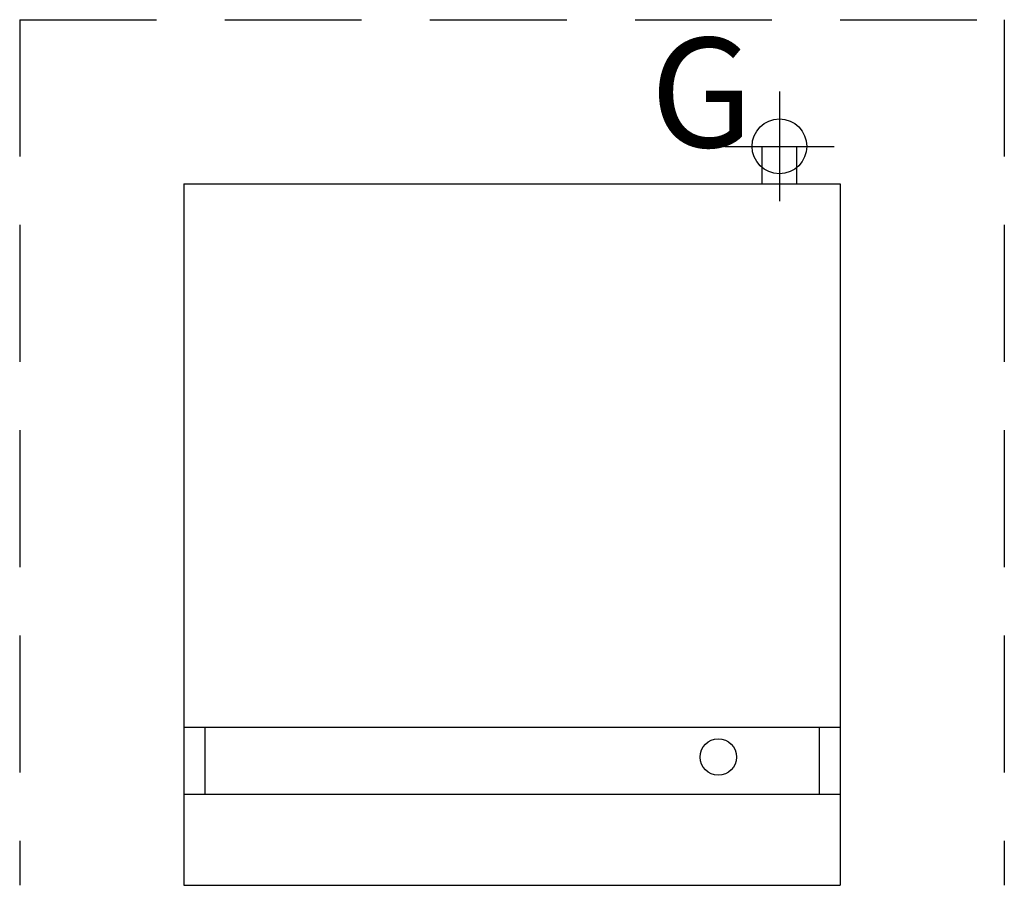
# Model space of a CAD drawing. Extents: x 0 to 36, y -31.6 to 0.
import ezdxf

# ---------------------------------------------------------------- set-up
doc = ezdxf.new("R2010")
doc.units = 0
doc.header["$LTSCALE"] = 10
doc.header["$MEASUREMENT"] = 0
doc.linetypes.add('DASHED', pattern=[0.75, 0.5, -0.25])
for name, color, linetype in [('200', 2, 'CONTINUOUS'), ('206-KCL-DO', 1, 'DASHED'), ('460', 6, 'CONTINUOUS')]:
    doc.layers.add(name, color=color, linetype=linetype)
doc.styles.add('SIMPLEX', font='SIMPLEX')

msp = doc.modelspace()

# ---------------------------------------------------------------- linework, layer by layer
at = {"layer": '200'}
for p, q in [((27.151, -6), (27.151, -4.627)), ((27.151, -4.627), (28.407, -4.627)), ((28.407, -4.627), (28.407, -6)), ((6, -6), (6, -31.627)), ((6, -6), (30, -6)), ((30, -6), (30, -31.627)), ((6, -25.851), (30, -25.851)), ((6.769, -25.851), (6.769, -28.303)), ((29.231, -25.851), (29.231, -28.303)), ((6, -28.303), (30, -28.303)), ((6, -31.627), (30, -31.627))]:
    msp.add_line(p, q, dxfattribs=at)
msp.add_circle((25.543, -26.941), 0.667, dxfattribs=at)
at = {"layer": '206-KCL-DO'}
for p, q in [((0, 0), (0, -31.627)), ((0, 0), (36, 0)), ((36, 0), (36, -31.627))]:
    msp.add_line(p, q, dxfattribs=at)
at = {"layer": '460'}
for p, q in [((27.779, -2.627), (27.779, -6.627)), ((25.779, -4.627), (29.779, -4.627))]:
    msp.add_line(p, q, dxfattribs=at)
msp.add_circle((27.779, -4.627), 1, dxfattribs=at)

# ---------------------------------------------------------------- texts
at = {"layer": '460', "style": 'SIMPLEX'}
msp.add_text('G', height=4, dxfattribs=at).set_placement((23.056, -4.662))

doc.saveas('drawing.dxf')
